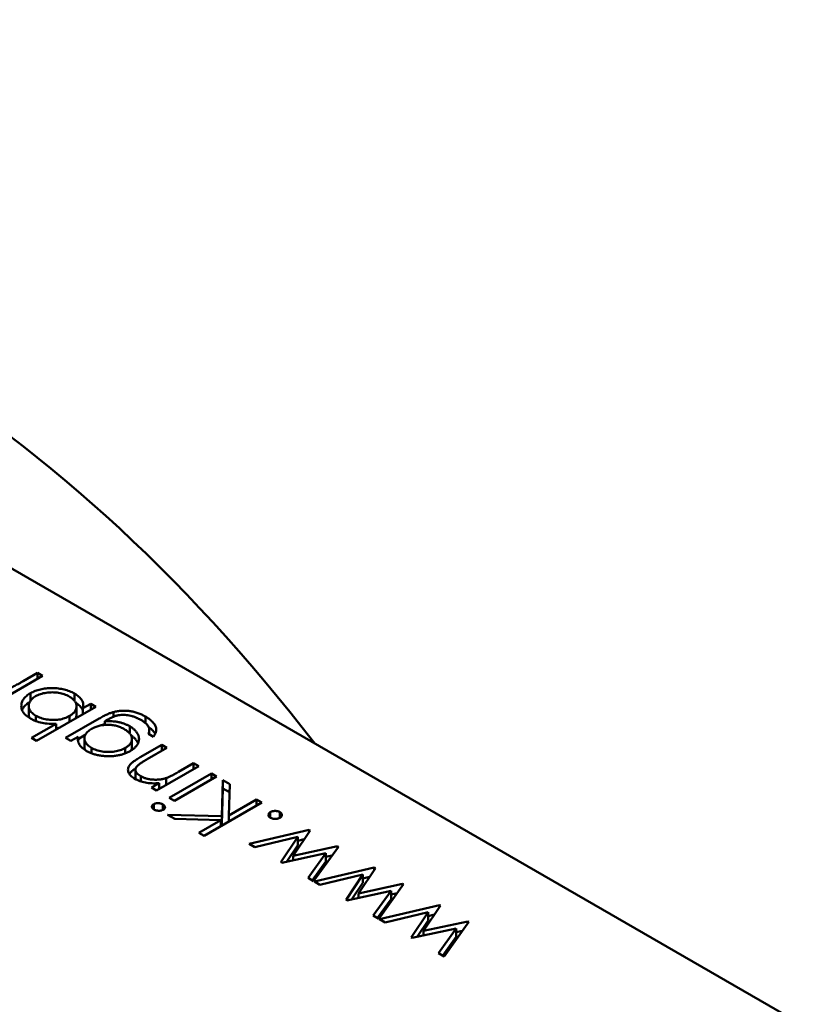
# Model space of a CAD drawing. Units: inches. Extents: x 4 to 172, y 2 to 134.
# Drawn here: x 133 to 133, y 93 to 93 of the extents above; entities that cross this region are included whole.
import ezdxf

# ---------------------------------------------------------------- set-up
doc = ezdxf.new("R2010")
doc.units = ezdxf.units.IN
doc.header["$LTSCALE"] = 8
doc.header["$MEASUREMENT"] = 0
doc.layers.add('Visible (ANSI)', color=7, linetype='Continuous', lineweight=50)

msp = doc.modelspace()

# ---------------------------------------------------------------- linework, layer by layer
at = {"layer": 'Visible (ANSI)'}
for p, q in [((132.65651, 93.269169), (132.537212, 93.338046)), ((132.604518, 93.29305), (132.601625, 93.29138)), ((132.60319, 93.292694), (132.604163, 93.293256)), ((132.604163, 93.293256), (132.604518, 93.29305)), ((132.604163, 93.292845), (132.604163, 93.293256)), ((132.603686, 93.291342), (132.603686, 93.291867)), ((132.606699, 93.291358), (132.606699, 93.29185)), ((132.603573, 93.290424), (132.603573, 93.290996)), ((132.608173, 93.29094), (132.604112, 93.288596)), ((132.606848, 93.290394), (132.606848, 93.290966)), ((132.607282, 93.290836), (132.607817, 93.291145)), ((132.607282, 93.290426), (132.607282, 93.290836)), ((132.607817, 93.291145), (132.608173, 93.29094)), ((132.607817, 93.290735), (132.607817, 93.291145)), ((132.604057, 93.289956), (132.604057, 93.290327)), ((132.606092, 93.288801), (132.608388, 93.290127)), ((132.606365, 93.289897), (132.606365, 93.290307)), ((132.609381, 93.290256), (132.609381, 93.290578)), ((132.611568, 93.289821), (132.611568, 93.29027)), ((132.603757, 93.288801), (132.605449, 93.289778)), ((132.605449, 93.289368), (132.605449, 93.289778)), ((132.608936, 93.290033), (132.608786, 93.289946)), ((132.608786, 93.289697), (132.608786, 93.289946)), ((132.610497, 93.289106), (132.610497, 93.289599)), ((132.604112, 93.288596), (132.603757, 93.288801)), ((132.606447, 93.288596), (132.606092, 93.288801)), ((132.606953, 93.288888), (132.606447, 93.288596)), ((132.606953, 93.288727), (132.607447, 93.289012)), ((132.606953, 93.288587), (132.606953, 93.288888)), ((132.60739, 93.288207), (132.60739, 93.288779)), ((132.612132, 93.288889), (132.611777, 93.289094)), ((132.611832, 93.289062), (132.611832, 93.289333)), ((132.607868, 93.287752), (132.607868, 93.288127)), ((132.610183, 93.287741), (132.610183, 93.288115)), ((132.610643, 93.288161), (132.610643, 93.288732)), ((132.611213, 93.287479), (132.61269, 93.288332)), ((132.613046, 93.288127), (132.611685, 93.287341)), ((132.61269, 93.288332), (132.613046, 93.288127)), ((132.61269, 93.287922), (132.61269, 93.288332)), ((132.615228, 93.286867), (132.612335, 93.285196)), ((132.613827, 93.286468), (132.614873, 93.287072)), ((132.614873, 93.287072), (132.615228, 93.286867)), ((132.614873, 93.286662), (132.614873, 93.287072)), ((132.610889, 93.286039), (132.610889, 93.28661)), ((132.611245, 93.285823), (132.611245, 93.286177)), ((132.613198, 93.284698), (132.616091, 93.286369)), ((132.616447, 93.286163), (132.613553, 93.284493)), ((132.616091, 93.286369), (132.616447, 93.286163)), ((132.616091, 93.285958), (132.616091, 93.286369)), ((132.61198, 93.285401), (132.612502, 93.285703)), ((132.612335, 93.285196), (132.61198, 93.285401)), ((132.612502, 93.285292), (132.612502, 93.285703)), ((132.612996, 93.285578), (132.612996, 93.286051)), ((132.616793, 93.283443), (132.616878, 93.285914)), ((132.616878, 93.285914), (132.617352, 93.285641)), ((132.616878, 93.285343), (132.616878, 93.285914)), ((132.617352, 93.285641), (132.617277, 93.283478)), ((132.616793, 93.282871), (132.616878, 93.285343)), ((132.616878, 93.285343), (132.617332, 93.285081)), ((132.612134, 93.283908), (132.612134, 93.284259)), ((132.612768, 93.283866), (132.612768, 93.284243)), ((132.613553, 93.284493), (132.613198, 93.284698)), ((132.619543, 93.284376), (132.615584, 93.28209)), ((132.617277, 93.283478), (132.619188, 93.284581)), ((132.619188, 93.284581), (132.619543, 93.284376)), ((132.619188, 93.284171), (132.619188, 93.284581)), ((132.613578, 93.283248), (132.613071, 93.28354)), ((132.613071, 93.28354), (132.616793, 93.283443)), ((132.616793, 93.282871), (132.616793, 93.283443)), ((132.617277, 93.283067), (132.617277, 93.283478)), ((132.620127, 93.283335), (132.620127, 93.283716)), ((132.620787, 93.283335), (132.620787, 93.283716)), ((132.616736, 93.283165), (132.613578, 93.283248)), ((132.615228, 93.282295), (132.616736, 93.283165)), ((132.616736, 93.282755), (132.616736, 93.283165)), ((132.616736, 93.282873), (132.616793, 93.282871)), ((132.615584, 93.28209), (132.615228, 93.282295)), ((132.61868, 93.281533), (132.622783, 93.282505)), ((132.622857, 93.282463), (132.6217, 93.280727)), ((132.622783, 93.282505), (132.622857, 93.282463)), ((132.622783, 93.282352), (132.622783, 93.282505)), ((132.619054, 93.281317), (132.61868, 93.281533)), ((132.622005, 93.282017), (132.619054, 93.281317)), ((132.620848, 93.280281), (132.622005, 93.282017)), ((132.621256, 93.280322), (132.622005, 93.281445)), ((132.6217, 93.280727), (132.624725, 93.281384)), ((132.622005, 93.281445), (132.622005, 93.282017)), ((132.622005, 93.281749), (132.622452, 93.281855)), ((132.624725, 93.281384), (132.624791, 93.281346)), ((132.624725, 93.281254), (132.624725, 93.281384)), ((132.623934, 93.280903), (132.620908, 93.280247)), ((132.6217, 93.280419), (132.6217, 93.280727)), ((132.622715, 93.279204), (132.623934, 93.280903)), ((132.624791, 93.281346), (132.623096, 93.278983)), ((132.623934, 93.280331), (132.623934, 93.280903)), ((132.623934, 93.28064), (132.62435, 93.280731)), ((132.620908, 93.280247), (132.620848, 93.280281)), ((132.623005, 93.279036), (132.623934, 93.280331)), ((132.623147, 93.278954), (132.62725, 93.279926)), ((132.626472, 93.279438), (132.623521, 93.278738)), ((132.625315, 93.277703), (132.626472, 93.279438)), ((132.627324, 93.279884), (132.626167, 93.278148)), ((132.626472, 93.278866), (132.626472, 93.279438)), ((132.62725, 93.279926), (132.627324, 93.279884)), ((132.62725, 93.279773), (132.62725, 93.279926)), ((132.623096, 93.278983), (132.622715, 93.279204)), ((132.623521, 93.278738), (132.623147, 93.278954)), ((132.625723, 93.277743), (132.626472, 93.278866)), ((132.626167, 93.278148), (132.629192, 93.278805)), ((132.626472, 93.27917), (132.626919, 93.279276)), ((132.629258, 93.278767), (132.627563, 93.276404)), ((132.629192, 93.278805), (132.629258, 93.278767)), ((132.629192, 93.278675), (132.629192, 93.278805)), ((132.628401, 93.278324), (132.625375, 93.277668)), ((132.626167, 93.27784), (132.626167, 93.278148)), ((132.627182, 93.276625), (132.628401, 93.278324)), ((132.628401, 93.277752), (132.628401, 93.278324)), ((132.628401, 93.278061), (132.628817, 93.278152)), ((132.625375, 93.277668), (132.625315, 93.277703)), ((132.627472, 93.276457), (132.628401, 93.277752)), ((132.627614, 93.276375), (132.631717, 93.277347)), ((132.631791, 93.277305), (132.630634, 93.275569)), ((132.631717, 93.277347), (132.631791, 93.277305)), ((132.631717, 93.277194), (132.631717, 93.277347)), ((132.627563, 93.276404), (132.627182, 93.276625)), ((132.630939, 93.276859), (132.627988, 93.276159)), ((132.629782, 93.275124), (132.630939, 93.276859)), ((132.630939, 93.276287), (132.630939, 93.276859)), ((132.630939, 93.276591), (132.631386, 93.276697)), ((132.627988, 93.276159), (132.627614, 93.276375)), ((132.63019, 93.275164), (132.630939, 93.276287)), ((132.630634, 93.275569), (132.633659, 93.276226)), ((132.633725, 93.276188), (132.63203, 93.273825)), ((132.633659, 93.276226), (132.633725, 93.276188)), ((132.633659, 93.276096), (132.633659, 93.276226)), ((132.632868, 93.275745), (132.629842, 93.275089)), ((132.630634, 93.275261), (132.630634, 93.275569)), ((132.631649, 93.274046), (132.632868, 93.275745)), ((132.632868, 93.275173), (132.632868, 93.275745)), ((132.632868, 93.275482), (132.633284, 93.275573)), ((132.629842, 93.275089), (132.629782, 93.275124)), ((132.631939, 93.273878), (132.632868, 93.275173)), ((132.63203, 93.273825), (132.631649, 93.274046))]:
    msp.add_line(p, q, dxfattribs=at)
msp.add_ellipse((132.593628, 93.250963), major_axis=(-0.039378, 0.068204), ratio=0.57735, start_param=4.93865, end_param=6.056925, dxfattribs=at)
for points, knots in [([(132.602134, 93.292157), (132.602162, 93.292168), (132.602225, 93.29219), (132.602322, 93.292233), (132.602434, 93.292284), (132.602558, 93.292347), (132.602698, 93.292419), (132.602849, 93.292501), (132.603016, 93.292594), (132.603131, 93.29266), (132.60319, 93.292694)], [0, 0, 0, 0, 0.070855, 0.156938, 0.2586, 0.375891, 0.508166, 0.656238, 0.820177, 1, 1, 1, 1]), ([(132.603686, 93.291867), (132.603738, 93.291895), (132.60384, 93.291951), (132.604008, 93.292024), (132.604184, 93.292085), (132.604369, 93.292135), (132.604562, 93.292174), (132.604764, 93.2922), (132.604973, 93.292216), (132.605188, 93.29222), (132.605403, 93.292213), (132.605612, 93.292195), (132.605815, 93.292166), (132.606008, 93.292125), (132.606195, 93.292074), (132.606373, 93.29201), (132.606542, 93.291935), (132.606646, 93.291879), (132.606699, 93.29185)], [0, 0, 0, 0, 0.064015, 0.126228, 0.187289, 0.247869, 0.308511, 0.369727, 0.432536, 0.497198, 0.561923, 0.625133, 0.686855, 0.748117, 0.80953, 0.871487, 0.934981, 1, 1, 1, 1]), ([(132.603693, 93.290127), (132.603643, 93.290157), (132.603545, 93.290217), (132.603418, 93.290315), (132.603309, 93.290417), (132.603219, 93.290524), (132.603151, 93.290636), (132.603101, 93.290752), (132.603071, 93.290873), (132.603061, 93.290997), (132.603069, 93.291121), (132.603098, 93.291241), (132.603146, 93.291358), (132.603214, 93.291469), (132.603302, 93.291577), (132.603411, 93.291678), (132.603538, 93.291776), (132.603636, 93.291836), (132.603686, 93.291867)], [0, 0, 0, 0, 0.064649, 0.127821, 0.189419, 0.250372, 0.311137, 0.372825, 0.435463, 0.500128, 0.564773, 0.627344, 0.688919, 0.749829, 0.810578, 0.872176, 0.935017, 1, 1, 1, 1]), ([(132.604041, 93.291662), (132.603994, 93.291632), (132.603899, 93.291572), (132.603782, 93.29147), (132.603692, 93.291358), (132.603625, 93.291239), (132.603583, 93.291116), (132.603568, 93.290991), (132.603585, 93.290868), (132.60363, 93.290746), (132.603698, 93.290629), (132.603795, 93.29052), (132.603912, 93.290417), (132.604009, 93.290357), (132.604057, 93.290327)], [0, 0, 0, 0, 0.082066, 0.163805, 0.246618, 0.331983, 0.417466, 0.500907, 0.584103, 0.668254, 0.752056, 0.83457, 0.916652, 1, 1, 1, 1]), ([(132.606347, 93.291643), (132.606293, 93.291672), (132.606187, 93.291729), (132.606008, 93.291799), (132.605817, 93.291855), (132.605615, 93.291897), (132.605406, 93.291923), (132.605194, 93.291932), (132.60498, 93.291925), (132.604768, 93.291901), (132.604563, 93.291864), (132.604372, 93.291809), (132.604194, 93.291744), (132.604093, 93.291689), (132.604041, 93.291662)], [0, 0, 0, 0, 0.085993, 0.169736, 0.252687, 0.336526, 0.419856, 0.502457, 0.585265, 0.6698, 0.754407, 0.83695, 0.917941, 1, 1, 1, 1]), ([(132.606365, 93.290307), (132.606404, 93.290331), (132.606481, 93.290377), (132.60658, 93.290454), (132.606664, 93.290532), (132.606734, 93.290615), (132.606786, 93.2907), (132.606823, 93.290789), (132.606845, 93.290881), (132.606851, 93.290974), (132.606842, 93.291068), (132.606816, 93.29116), (132.606777, 93.291249), (132.60672, 93.291334), (132.606651, 93.291417), (132.606564, 93.291496), (132.606464, 93.291573), (132.606387, 93.291619), (132.606347, 93.291643)], [0, 0, 0, 0, 0.065646, 0.129212, 0.191253, 0.251958, 0.312564, 0.373562, 0.43523, 0.498536, 0.561901, 0.624098, 0.685023, 0.746051, 0.807577, 0.869943, 0.933939, 1, 1, 1, 1]), ([(132.606699, 93.29185), (132.606756, 93.291815), (132.606868, 93.291746), (132.60701, 93.291634), (132.607125, 93.291516), (132.607217, 93.291393), (132.607278, 93.291263), (132.607311, 93.291126), (132.607313, 93.290983), (132.607292, 93.290886), (132.607282, 93.290836)], [0, 0, 0, 0, 0.129476, 0.25388, 0.374863, 0.494283, 0.614293, 0.73697, 0.865076, 1, 1, 1, 1]), ([(132.603118, 93.290716), (132.603127, 93.290739), (132.603155, 93.290801), (132.603214, 93.290898), (132.603302, 93.291005), (132.603411, 93.291107), (132.603525, 93.291195), (132.603608, 93.291248), (132.603644, 93.29127)], [0.6513492, 0.6513492, 0.6513492, 0.6513492, 0.6889194, 0.7498292, 0.8105779, 0.8721758, 0.9350171, 0.9817292, 0.9817292, 0.9817292, 0.9817292]), ([(132.606786, 93.291225), (132.606813, 93.291207), (132.606893, 93.291155), (132.60701, 93.291062), (132.607125, 93.290944), (132.607217, 93.290821), (132.607262, 93.290726), (132.607279, 93.290672), (132.607282, 93.290663)], [0.0658912, 0.0658912, 0.0658912, 0.0658912, 0.1294759, 0.2538798, 0.3748625, 0.4942829, 0.6142927, 0.6406997, 0.6406997, 0.6406997, 0.6406997]), ([(132.603573, 93.290424), (132.603573, 93.290423), (132.603574, 93.29038), (132.603585, 93.290296), (132.603617, 93.29021), (132.603639, 93.290164), (132.603642, 93.290159)], [0.4978743, 0.4978743, 0.4978743, 0.4978743, 0.5009071, 0.5841031, 0.6682542, 0.6799364, 0.6799364, 0.6799364, 0.6799364]), ([(132.605449, 93.289778), (132.605294, 93.289772), (132.605153, 93.289766), (132.604801, 93.289786), (132.604638, 93.289806), (132.604337, 93.289866), (132.604191, 93.289907), (132.603901, 93.290014), (132.603801, 93.290068), (132.603693, 93.290127)], [-0.002363482, -0.002363482, -0.002363482, -0.002363482, -0.001708832, -0.001708832, -0.001160724, -0.001160724, -0.000634655, -0.000634655, 0, 0, 0, 0]), ([(132.604057, 93.290327), (132.60411, 93.290299), (132.604216, 93.290242), (132.604397, 93.290172), (132.604591, 93.290114), (132.604798, 93.290071), (132.60501, 93.290043), (132.605223, 93.29003), (132.605434, 93.290035), (132.60564, 93.290058), (132.605839, 93.290096), (132.606027, 93.290151), (132.606205, 93.290221), (132.606311, 93.290278), (132.606365, 93.290307)], [0, 0, 0, 0, 0.084735, 0.168182, 0.252419, 0.338618, 0.424014, 0.506402, 0.587545, 0.668801, 0.7501, 0.831022, 0.91396, 1, 1, 1, 1]), ([(132.60679, 93.290142), (132.606802, 93.290167), (132.606824, 93.290222), (132.606844, 93.290306), (132.606848, 93.290366), (132.606848, 93.290394)], [0.3215657, 0.3215657, 0.3215657, 0.3215657, 0.3735622, 0.4352305, 0.4927339, 0.4927339, 0.4927339, 0.4927339]), ([(132.608388, 93.290127), (132.608437, 93.290155), (132.608532, 93.290209), (132.608673, 93.290285), (132.608808, 93.290353), (132.608935, 93.290414), (132.609056, 93.290466), (132.60917, 93.290511), (132.609276, 93.290549), (132.609347, 93.290569), (132.609381, 93.290578)], [0, 0, 0, 0, 0.163445, 0.315489, 0.456291, 0.585864, 0.705429, 0.813371, 0.911718, 1, 1, 1, 1]), ([(132.611247, 93.290045), (132.611183, 93.29008), (132.611061, 93.290147), (132.610864, 93.290231), (132.610664, 93.290297), (132.610464, 93.290344), (132.610268, 93.290373), (132.61008, 93.290388), (132.609902, 93.290384), (132.609759, 93.290369), (132.609648, 93.290346), (132.60956, 93.290322), (132.609468, 93.29029), (132.609371, 93.290252), (132.609268, 93.290208), (132.609162, 93.290156), (132.609049, 93.290097), (132.608974, 93.290055), (132.608936, 93.290033)], [0, 0, 0, 0, 0.098171, 0.189264, 0.274463, 0.355023, 0.43092, 0.501086, 0.566608, 0.629721, 0.662711, 0.698766, 0.738611, 0.782581, 0.830409, 0.882578, 0.939229, 1, 1, 1, 1]), ([(132.609381, 93.290578), (132.609426, 93.29059), (132.609515, 93.290612), (132.609652, 93.290638), (132.60979, 93.290657), (132.609929, 93.290668), (132.61007, 93.290672), (132.610211, 93.29067), (132.610354, 93.29066), (132.610496, 93.290643), (132.610637, 93.290619), (132.610777, 93.290588), (132.610916, 93.290552), (132.61105, 93.290507), (132.611184, 93.290458), (132.611315, 93.290401), (132.611445, 93.290339), (132.611527, 93.290293), (132.611568, 93.29027)], [0, 0, 0, 0, 0.061371, 0.120906, 0.179424, 0.237607, 0.295938, 0.354218, 0.413537, 0.474087, 0.535121, 0.596988, 0.66002, 0.724277, 0.790012, 0.857748, 0.927829, 1, 1, 1, 1]), ([(132.611568, 93.29027), (132.611627, 93.290234), (132.611742, 93.290166), (132.61189, 93.290055), (132.612021, 93.289943), (132.612125, 93.289829), (132.612207, 93.289715), (132.612267, 93.289604), (132.612304, 93.289494), (132.61232, 93.289386), (132.612309, 93.289273), (132.612274, 93.289153), (132.612216, 93.289023), (132.612161, 93.288935), (132.612132, 93.288889)], [0, 0, 0, 0, 0.096491, 0.188474, 0.27684, 0.362137, 0.443437, 0.520166, 0.59271, 0.662917, 0.735419, 0.814881, 0.903061, 1, 1, 1, 1]), ([(132.605449, 93.289468), (132.605513, 93.289473), (132.605586, 93.289481), (132.605658, 93.289492), (132.605667, 93.289494)], [0.59375129, 0.59375129, 0.59375129, 0.59375129, 0.66880072, 0.68020214, 0.68020214, 0.68020214, 0.68020214]), ([(132.610123, 93.289404), (132.61008, 93.289428), (132.609997, 93.289474), (132.609863, 93.289534), (132.609726, 93.289586), (132.609586, 93.289629), (132.609442, 93.289662), (132.609295, 93.289685), (132.609145, 93.289701), (132.608992, 93.289706), (132.60884, 93.289702), (132.60869, 93.289689), (132.608545, 93.289668), (132.608402, 93.289638), (132.608264, 93.289597), (132.608131, 93.289547), (132.608, 93.28949), (132.607919, 93.289445), (132.607878, 93.289422)], [0, 0, 0, 0, 0.070121, 0.137122, 0.201487, 0.263765, 0.32456, 0.384739, 0.444905, 0.505232, 0.565494, 0.6251, 0.68435, 0.743883, 0.804608, 0.867239, 0.932094, 1, 1, 1, 1]), ([(132.608604, 93.289676), (132.608628, 93.289689), (132.608688, 93.289721), (132.608749, 93.289752), (132.608786, 93.28977)], [0.2372622, 0.2372622, 0.2372622, 0.2372622, 0.3154887, 0.429208, 0.429208, 0.429208, 0.429208]), ([(132.608786, 93.289946), (132.608865, 93.28995), (132.609021, 93.289958), (132.609256, 93.289951), (132.609487, 93.289929), (132.609712, 93.28989), (132.609929, 93.289838), (132.610132, 93.289771), (132.610325, 93.289693), (132.610439, 93.28963), (132.610497, 93.289599)], [0, 0, 0, 0, 0.126561, 0.250895, 0.374719, 0.499826, 0.624964, 0.749039, 0.87318, 1, 1, 1, 1]), ([(132.610497, 93.289599), (132.610529, 93.289579), (132.610594, 93.289541), (132.610681, 93.289478), (132.610763, 93.289414), (132.610836, 93.289347), (132.610901, 93.289278), (132.610958, 93.289205), (132.611009, 93.28913), (132.611051, 93.289053), (132.611084, 93.288974), (132.611109, 93.288896), (132.611125, 93.288818), (132.611131, 93.28874), (132.611128, 93.288663), (132.611116, 93.288586), (132.611094, 93.288509), (132.611065, 93.288434), (132.611025, 93.288359), (132.610977, 93.288287), (132.610922, 93.288217), (132.610859, 93.288149), (132.610787, 93.288084), (132.610708, 93.28802), (132.61062, 93.287959), (132.610556, 93.287921), (132.610524, 93.287902)], [0, 0, 0, 0, 0.042865, 0.085222, 0.127202, 0.169025, 0.210882, 0.252963, 0.295628, 0.338553, 0.381463, 0.423582, 0.465066, 0.506312, 0.54704, 0.587676, 0.628675, 0.669946, 0.711036, 0.751996, 0.792673, 0.833446, 0.874191, 0.915494, 0.957478, 1, 1, 1, 1]), ([(132.611777, 93.289094), (132.611794, 93.289137), (132.611826, 93.28922), (132.611837, 93.289347), (132.61182, 93.28947), (132.611771, 93.289589), (132.611688, 93.289706), (132.611573, 93.289822), (132.611426, 93.289936), (132.611308, 93.290008), (132.611247, 93.290045)], [0, 0, 0, 0, 0.124716, 0.243805, 0.360062, 0.475112, 0.593525, 0.71935, 0.853855, 1, 1, 1, 1]), ([(132.611778, 93.289566), (132.611817, 93.289538), (132.611901, 93.289474), (132.612021, 93.289372), (132.612125, 93.289257), (132.612195, 93.28916), (132.612229, 93.2891), (132.61224, 93.28908)], [0.1182476, 0.1182476, 0.1182476, 0.1182476, 0.1884737, 0.2768399, 0.3621366, 0.4434368, 0.4857581, 0.4857581, 0.4857581, 0.4857581]), ([(132.607541, 93.287905), (132.60749, 93.287937), (132.607388, 93.287999), (132.607257, 93.288102), (132.607145, 93.28821), (132.607055, 93.288325), (132.606988, 93.28845), (132.606948, 93.288585), (132.606936, 93.288733), (132.606947, 93.288835), (132.606953, 93.288888)], [0, 0, 0, 0, 0.120911, 0.238762, 0.354755, 0.470359, 0.589144, 0.716329, 0.852445, 1, 1, 1, 1]), ([(132.607878, 93.289422), (132.607827, 93.289391), (132.607726, 93.289329), (132.607604, 93.289227), (132.607508, 93.289119), (132.60744, 93.289007), (132.607398, 93.288891), (132.607385, 93.288774), (132.6074, 93.288656), (132.607445, 93.288538), (132.607515, 93.288424), (132.607607, 93.288316), (132.607726, 93.288216), (132.60782, 93.288157), (132.607868, 93.288127)], [0, 0, 0, 0, 0.089243, 0.174349, 0.257613, 0.339527, 0.420997, 0.501579, 0.582542, 0.666133, 0.750049, 0.832743, 0.915647, 1, 1, 1, 1]), ([(132.610183, 93.288115), (132.61022, 93.288138), (132.610294, 93.288182), (132.610389, 93.288255), (132.61047, 93.288331), (132.610534, 93.288409), (132.610586, 93.28849), (132.610621, 93.288574), (132.61064, 93.28866), (132.610645, 93.288749), (132.610635, 93.288838), (132.610609, 93.288926), (132.610565, 93.289011), (132.610509, 93.289095), (132.610435, 93.289176), (132.610347, 93.289255), (132.610243, 93.289332), (132.610163, 93.28938), (132.610123, 93.289404)], [0, 0, 0, 0, 0.064983, 0.127803, 0.189056, 0.248395, 0.307691, 0.366977, 0.42734, 0.488795, 0.550674, 0.612045, 0.673369, 0.73493, 0.79781, 0.862892, 0.930095, 1, 1, 1, 1]), ([(132.610584, 93.288974), (132.610587, 93.288972), (132.61062, 93.28895), (132.610681, 93.288907), (132.610763, 93.288843), (132.610836, 93.288776), (132.610901, 93.288706), (132.610958, 93.288633), (132.611009, 93.288558), (132.611044, 93.288494), (132.611061, 93.288455), (132.611067, 93.288442)], [0.0387821, 0.0387821, 0.0387821, 0.0387821, 0.0428648, 0.0852223, 0.1272023, 0.1690253, 0.210882, 0.2529627, 0.2956283, 0.3385533, 0.3596345, 0.3596345, 0.3596345, 0.3596345]), ([(132.60739, 93.288207), (132.60739, 93.288206), (132.60739, 93.288165), (132.6074, 93.288084), (132.607431, 93.288004), (132.607452, 93.287963), (132.607453, 93.28796)], [0.4981729, 0.4981729, 0.4981729, 0.4981729, 0.5015791, 0.5825418, 0.6661327, 0.6715953, 0.6715953, 0.6715953, 0.6715953]), ([(132.607868, 93.288127), (132.607922, 93.288098), (132.608028, 93.288041), (132.608209, 93.287971), (132.608401, 93.287914), (132.608606, 93.287873), (132.608816, 93.287846), (132.609029, 93.287837), (132.609242, 93.287844), (132.609453, 93.287868), (132.609656, 93.287907), (132.609846, 93.287962), (132.610025, 93.28803), (132.61013, 93.288087), (132.610183, 93.288115)], [0, 0, 0, 0, 0.085519, 0.169309, 0.252218, 0.336756, 0.420595, 0.502741, 0.584804, 0.668268, 0.751823, 0.833629, 0.91622, 1, 1, 1, 1]), ([(132.610597, 93.287946), (132.610605, 93.287965), (132.610623, 93.288012), (132.610639, 93.288083), (132.610643, 93.288137), (132.610643, 93.288161)], [0.3274564, 0.3274564, 0.3274564, 0.3274564, 0.3669766, 0.42734, 0.477434, 0.477434, 0.477434, 0.477434]), ([(132.610524, 93.287902), (132.61049, 93.287883), (132.610424, 93.287846), (132.610316, 93.287796), (132.610206, 93.287749), (132.61009, 93.287708), (132.60997, 93.28767), (132.609845, 93.287638), (132.609716, 93.28761), (132.609583, 93.287587), (132.609447, 93.287569), (132.60931, 93.287556), (132.609173, 93.287549), (132.609036, 93.287546), (132.608898, 93.287549), (132.60876, 93.287558), (132.608622, 93.287572), (132.608485, 93.287591), (132.60835, 93.287616), (132.608219, 93.287643), (132.608094, 93.287677), (132.607972, 93.287713), (132.607857, 93.287755), (132.607746, 93.287801), (132.60764, 93.287851), (132.607574, 93.287887), (132.607541, 93.287905)], [0, 0, 0, 0, 0.042034, 0.083905, 0.125069, 0.166158, 0.20721, 0.248491, 0.289878, 0.33217, 0.374476, 0.416225, 0.45761, 0.499073, 0.540553, 0.582249, 0.62455, 0.667433, 0.710323, 0.752467, 0.794065, 0.835216, 0.876228, 0.917446, 0.958643, 1, 1, 1, 1]), ([(132.610828, 93.286008), (132.610777, 93.28604), (132.610676, 93.286102), (132.610554, 93.286208), (132.610463, 93.286321), (132.610403, 93.286438), (132.610373, 93.286558), (132.610372, 93.286678), (132.610405, 93.286797), (132.610458, 93.286894), (132.610517, 93.286973), (132.610577, 93.287035), (132.610651, 93.287101), (132.610736, 93.287171), (132.610837, 93.287243), (132.61095, 93.287319), (132.611075, 93.287399), (132.611166, 93.287452), (132.611213, 93.287479)], [0, 0, 0, 0, 0.07724, 0.151178, 0.223488, 0.295543, 0.366976, 0.437131, 0.507044, 0.57856, 0.616614, 0.658756, 0.704491, 0.754803, 0.809332, 0.868274, 0.932073, 1, 1, 1, 1]), ([(132.611068, 93.286937), (132.611036, 93.286904), (132.610972, 93.286841), (132.610912, 93.28674), (132.610885, 93.286641), (132.610891, 93.286543), (132.610931, 93.286446), (132.611005, 93.286353), (132.611109, 93.286261), (132.611199, 93.286206), (132.611245, 93.286177)], [0, 0, 0, 0, 0.13552, 0.260833, 0.378476, 0.493178, 0.609281, 0.729981, 0.859261, 1, 1, 1, 1]), ([(132.611685, 93.287341), (132.611646, 93.287318), (132.611571, 93.287275), (132.611464, 93.287211), (132.611369, 93.287153), (132.611286, 93.2871), (132.611216, 93.287052), (132.611156, 93.287009), (132.611107, 93.286972), (132.61108, 93.286948), (132.611068, 93.286937)], [0, 0, 0, 0, 0.17885, 0.34211, 0.489826, 0.623254, 0.74008, 0.841483, 0.928908, 1, 1, 1, 1]), ([(132.610464, 93.286328), (132.610467, 93.286332), (132.610483, 93.286356), (132.610517, 93.286401), (132.610577, 93.286464), (132.610651, 93.286529), (132.610736, 93.286599), (132.610825, 93.286663), (132.610884, 93.286703), (132.610909, 93.28672)], [0.5711093, 0.5711093, 0.5711093, 0.5711093, 0.5785597, 0.6166135, 0.6587562, 0.7044912, 0.7548031, 0.8093316, 0.8486567, 0.8486567, 0.8486567, 0.8486567]), ([(132.611245, 93.286177), (132.611274, 93.286161), (132.611332, 93.286129), (132.611427, 93.286087), (132.611526, 93.28605), (132.611629, 93.286017), (132.611738, 93.285992), (132.61185, 93.28597), (132.611968, 93.285955), (132.612088, 93.285944), (132.61221, 93.285939), (132.61233, 93.285939), (132.612447, 93.285945), (132.612563, 93.285955), (132.612675, 93.285971), (132.612785, 93.285992), (132.612893, 93.286019), (132.612961, 93.28604), (132.612996, 93.286051)], [0, 0, 0, 0, 0.063986, 0.126627, 0.188984, 0.25023, 0.312351, 0.374574, 0.438148, 0.50292, 0.567974, 0.630771, 0.692935, 0.754398, 0.815218, 0.876117, 0.938015, 1, 1, 1, 1]), ([(132.612996, 93.286051), (132.61302, 93.28606), (132.613072, 93.286079), (132.613152, 93.286113), (132.613242, 93.286154), (132.613342, 93.286202), (132.613449, 93.286259), (132.613568, 93.286321), (132.613695, 93.286392), (132.613782, 93.286442), (132.613827, 93.286468)], [0, 0, 0, 0, 0.076995, 0.167615, 0.271052, 0.38946, 0.520843, 0.666399, 0.826094, 1, 1, 1, 1]), ([(132.612502, 93.285703), (132.612416, 93.285697), (132.612251, 93.285687), (132.612008, 93.285688), (132.611779, 93.285705), (132.611563, 93.285738), (132.611362, 93.285785), (132.611171, 93.285846), (132.610991, 93.28592), (132.610883, 93.285978), (132.610828, 93.286008)], [0, 0, 0, 0, 0.140976, 0.273569, 0.398988, 0.51993, 0.63811, 0.756589, 0.87686, 1, 1, 1, 1]), ([(132.610889, 93.286039), (132.610889, 93.286017), (132.610891, 93.285994), (132.610897, 93.285971), (132.610897, 93.285971)], [0.41332451, 0.41332451, 0.41332451, 0.41332451, 0.49317765, 0.49443011, 0.49443011, 0.49443011, 0.49443011]), ([(132.612502, 93.285378), (132.612522, 93.28538), (132.61258, 93.285386), (132.612645, 93.285395), (132.612688, 93.285403), (132.612695, 93.285404)], [0.7216571, 0.7216571, 0.7216571, 0.7216571, 0.7543975, 0.8152184, 0.82644, 0.82644, 0.82644, 0.82644]), ([(132.612159, 93.283891), (132.612138, 93.283905), (132.612097, 93.283931), (132.612052, 93.283977), (132.612024, 93.284026), (132.612012, 93.284078), (132.612015, 93.284129), (132.612038, 93.284178), (132.612076, 93.284222), (132.612114, 93.284247), (132.612134, 93.284259)], [0, 0, 0, 0, 0.131899, 0.258284, 0.384341, 0.51198, 0.638632, 0.75923, 0.877412, 1, 1, 1, 1]), ([(132.612134, 93.284259), (132.612155, 93.28427), (132.612197, 93.284292), (132.612273, 93.284313), (132.612356, 93.284326), (132.612445, 93.284328), (132.612534, 93.284321), (132.61262, 93.284305), (132.6127, 93.284279), (132.612745, 93.284255), (132.612768, 93.284243)], [0, 0, 0, 0, 0.120162, 0.237546, 0.357497, 0.484917, 0.613329, 0.74015, 0.867301, 1, 1, 1, 1]), ([(132.612768, 93.284243), (132.612789, 93.28423), (132.612829, 93.284204), (132.612873, 93.284158), (132.612901, 93.284109), (132.612913, 93.284058), (132.612909, 93.284007), (132.612887, 93.283959), (132.612849, 93.283915), (132.612812, 93.283891), (132.612794, 93.283878)], [0, 0, 0, 0, 0.131867, 0.256661, 0.384213, 0.513365, 0.640443, 0.761085, 0.879146, 1, 1, 1, 1]), ([(132.612794, 93.283878), (132.612772, 93.283867), (132.612729, 93.283845), (132.612652, 93.283823), (132.612568, 93.28381), (132.61248, 93.283808), (132.61239, 93.283815), (132.612305, 93.28383), (132.612226, 93.283856), (132.612182, 93.283879), (132.612159, 93.283891)], [0, 0, 0, 0, 0.12329, 0.242149, 0.363437, 0.489745, 0.618115, 0.744894, 0.868932, 1, 1, 1, 1]), ([(132.620127, 93.283335), (132.620106, 93.283349), (132.620065, 93.283375), (132.620021, 93.283421), (132.619995, 93.283472), (132.619987, 93.283525), (132.619996, 93.283579), (132.620019, 93.28363), (132.620065, 93.283676), (132.620106, 93.283703), (132.620127, 93.283716)], [0, 0, 0, 0, 0.127519, 0.249986, 0.371792, 0.49887, 0.625948, 0.748492, 0.870959, 1, 1, 1, 1]), ([(132.620127, 93.283716), (132.62015, 93.283728), (132.620196, 93.283751), (132.620275, 93.283777), (132.620364, 93.283791), (132.620456, 93.283797), (132.620549, 93.283792), (132.620637, 93.283777), (132.620718, 93.283752), (132.620763, 93.283728), (132.620787, 93.283716)], [0, 0, 0, 0, 0.126178, 0.248821, 0.37154, 0.499984, 0.627244, 0.749226, 0.872298, 1, 1, 1, 1]), ([(132.620787, 93.283716), (132.620808, 93.283703), (132.620848, 93.283677), (132.620891, 93.28363), (132.620918, 93.283579), (132.620926, 93.283526), (132.620917, 93.283472), (132.620891, 93.283422), (132.620848, 93.283375), (132.620807, 93.283349), (132.620787, 93.283335)], [0, 0, 0, 0, 0.127757, 0.249414, 0.372796, 0.500111, 0.62861, 0.750643, 0.873768, 1, 1, 1, 1]), ([(132.620787, 93.283335), (132.620763, 93.283323), (132.620717, 93.283299), (132.620636, 93.283274), (132.620548, 93.283259), (132.620456, 93.283254), (132.620364, 93.283259), (132.620276, 93.283274), (132.620196, 93.2833), (132.62015, 93.283323), (132.620127, 93.283335)], [0, 0, 0, 0, 0.129097, 0.252046, 0.373905, 0.501038, 0.628171, 0.751376, 0.872426, 1, 1, 1, 1])]:
    msp.add_open_spline(points, degree=3, knots=knots, dxfattribs=at)

doc.saveas('drawing.dxf')
